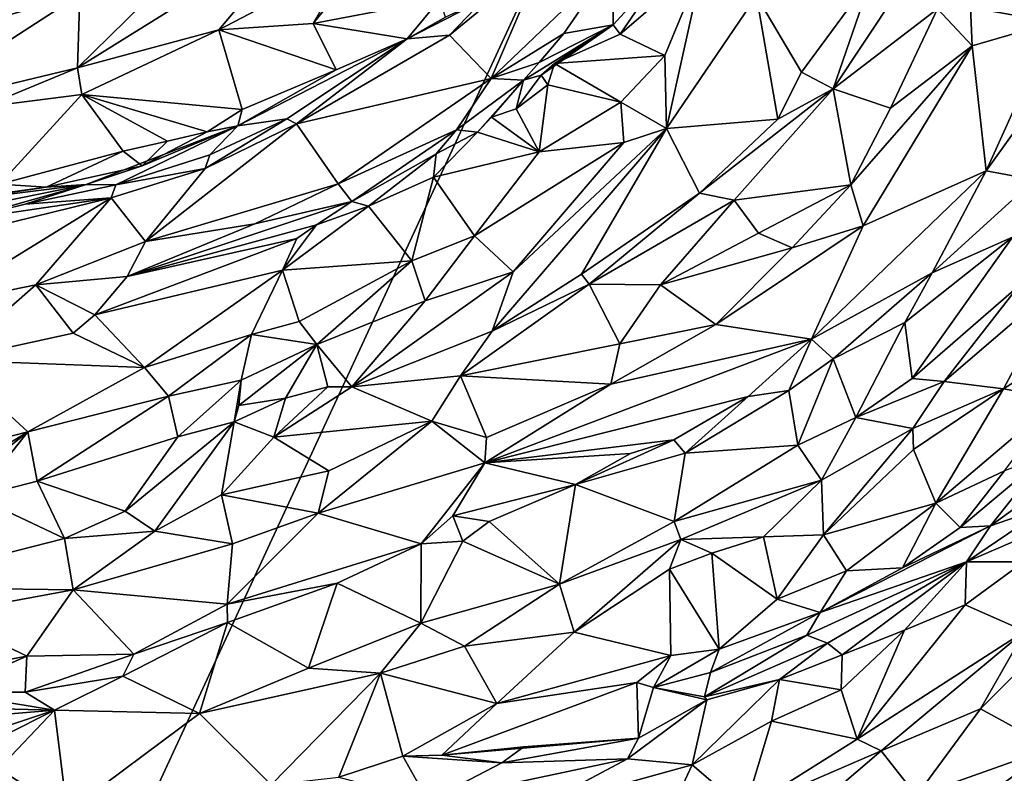
# Model space of a CAD drawing. Units: metres. Extents: x 24 to 36.9, y -2.7 to 4.2.
# Drawn here: x 32 to 33, y 2 to 2.8 of the extents above; entities that cross this region are included whole.
import ezdxf

# ---------------------------------------------------------------- set-up
doc = ezdxf.new("R2010")
doc.units = ezdxf.units.M

msp = doc.modelspace()

# ---------------------------------------------------------------- linework, layer by layer
at = {"layer": '1'}
for points in [[(32.00061, 3.92704, -1.67796), (32.7442, 3.28303, -1.65906), (29.78848, 2.3718, -1.63691)], [(31.78132, 1.20456, -1.59827), (29.78848, 2.3718, -1.63691), (32.7442, 3.28303, -1.65906)], [(31.78132, 1.20456, -1.59827), (32.7442, 3.28303, -1.65906), (35.55474, 2.53147, -1.628)], [(35.55474, 2.53147, -1.628), (32.7442, 3.28303, -1.65906), (34.78861, 2.98045, -1.64522)], [(32.97195, 2.7877, 0.56157), (33.05606, 2.77268, 0.59368), (33.05027, 2.91675, 0.47393)], [(32.16801, 2.8232, 0.28309), (32.06955, 2.72676, 0.29025), (32.30211, 2.8714, 0.29385)], [(32.30211, 2.8714, 0.29385), (32.06955, 2.72676, 0.29025), (32.2123, 2.7649, 0.31154)], [(32.30211, 2.8714, 0.29385), (32.2123, 2.7649, 0.31154), (32.34361, 2.83353, 0.31911)], [(32.34361, 2.83353, 0.31911), (32.30784, 2.77133, 0.3099), (32.36627, 2.84428, 0.31905)], [(32.30784, 2.77133, 0.3099), (32.43592, 2.79583, 0.28826), (32.36627, 2.84428, 0.31905)], [(32.4804, 2.7958, 0.34146), (32.44558, 2.75972, 0.41793), (32.53961, 2.83683, 0.40815)], [(32.53961, 2.83683, 0.40815), (32.44558, 2.75972, 0.41793), (32.48769, 2.71568, 0.46846)], [(32.53961, 2.83683, 0.40815), (32.48769, 2.71568, 0.46846), (32.61047, 2.83333, 0.447)], [(32.34361, 2.83353, 0.31911), (32.2123, 2.7649, 0.31154), (32.30784, 2.77133, 0.3099)], [(32.61047, 2.83333, 0.447), (32.48769, 2.71568, 0.46846), (32.56095, 2.76134, 0.47796)], [(32.61047, 2.83333, 0.447), (32.56095, 2.76134, 0.47796), (32.61098, 2.76993, 0.55511)], [(32.61047, 2.83333, 0.447), (32.61098, 2.76993, 0.55511), (32.66442, 2.82849, 0.5288)], [(32.66442, 2.82849, 0.5288), (32.61098, 2.76993, 0.55511), (32.61814, 2.76052, 0.56685)], [(32.61814, 2.76052, 0.56685), (32.66321, 2.73915, 0.5581), (32.70182, 2.83277, 0.52134)], [(32.66442, 2.82849, 0.5288), (32.61814, 2.76052, 0.56685), (32.70182, 2.83277, 0.52134)], [(32.70182, 2.83277, 0.52134), (32.66321, 2.73915, 0.5581), (32.66485, 2.6654, 0.59758)], [(32.70182, 2.83277, 0.52134), (32.66485, 2.6654, 0.59758), (32.7559, 2.79934, 0.52806)], [(32.07203, 2.80074, 0.27081), (32.06955, 2.72676, 0.29025), (32.16801, 2.8232, 0.28309)], [(32.7559, 2.79934, 0.52806), (32.80141, 2.72234, 0.62901), (32.8724, 2.81897, 0.59054)], [(32.80141, 2.72234, 0.62901), (32.83315, 2.7055, 0.64115), (32.8724, 2.81897, 0.59054)], [(32.8724, 2.81897, 0.59054), (32.83315, 2.7055, 0.64115), (32.89733, 2.80206, 0.595)], [(31.79281, 2.7213, 0.23109), (31.8913, 2.68377, 0.25334), (32.07203, 2.80074, 0.27081)], [(31.94314, 2.79549, 0.25506), (31.79281, 2.7213, 0.23109), (32.07203, 2.80074, 0.27081)], [(32.07203, 2.80074, 0.27081), (31.8913, 2.68377, 0.25334), (32.06955, 2.72676, 0.29025)], [(32.7559, 2.79934, 0.52806), (32.66485, 2.6654, 0.59758), (32.77749, 2.67476, 0.65077)], [(32.77749, 2.67476, 0.65077), (32.80141, 2.72234, 0.62901), (32.7559, 2.79934, 0.52806)], [(32.89733, 2.80206, 0.595), (32.83315, 2.7055, 0.64115), (32.9387, 2.78606, 0.57421)], [(32.30784, 2.77133, 0.3099), (32.4028, 2.75592, 0.2929), (32.43592, 2.79583, 0.28826)], [(32.43592, 2.79583, 0.28826), (32.4028, 2.75592, 0.2929), (32.44167, 2.77776, 0.29544)], [(32.44167, 2.77776, 0.29544), (32.4028, 2.75592, 0.2929), (32.4804, 2.7958, 0.34146)], [(32.4028, 2.75592, 0.2929), (32.44558, 2.75972, 0.41793), (32.4804, 2.7958, 0.34146)], [(32.83315, 2.7055, 0.64115), (32.89122, 2.6857, 0.61314), (32.9387, 2.78606, 0.57421)], [(32.9387, 2.78606, 0.57421), (32.89122, 2.6857, 0.61314), (32.9737, 2.74893, 0.58082)], [(32.97195, 2.7877, 0.56157), (32.9387, 2.78606, 0.57421), (32.9737, 2.74893, 0.58082)], [(32.97195, 2.7877, 0.56157), (32.9737, 2.74893, 0.58082), (33.05606, 2.77268, 0.59368)], [(32.30784, 2.77133, 0.3099), (32.2123, 2.7649, 0.31154), (32.33086, 2.72468, 0.29058)], [(32.30784, 2.77133, 0.3099), (32.33086, 2.72468, 0.29058), (32.4028, 2.75592, 0.2929)], [(32.52038, 2.71406, 0.50117), (32.5382, 2.71924, 0.56156), (32.61098, 2.76993, 0.55511)], [(32.53611, 2.73201, 0.48985), (32.52038, 2.71406, 0.50117), (32.61098, 2.76993, 0.55511)], [(32.56095, 2.76134, 0.47796), (32.53611, 2.73201, 0.48985), (32.61098, 2.76993, 0.55511)], [(32.55176, 2.731, 0.58445), (32.61098, 2.76993, 0.55511), (32.5382, 2.71924, 0.56156)], [(32.61098, 2.76993, 0.55511), (32.55176, 2.731, 0.58445), (32.61814, 2.76052, 0.56685)], [(33.05606, 2.77268, 0.59368), (32.9737, 2.74893, 0.58082), (32.988, 2.6226, 0.67183)], [(33.05606, 2.77268, 0.59368), (32.988, 2.6226, 0.67183), (33.0856, 2.75855, 0.60352)], [(32.07394, 2.69963, 0.28536), (32.2123, 2.7649, 0.31154), (32.06955, 2.72676, 0.29025)], [(32.07394, 2.69963, 0.28536), (32.23591, 2.68454, 0.27806), (32.2123, 2.7649, 0.31154)], [(32.2123, 2.7649, 0.31154), (32.23591, 2.68454, 0.27806), (32.33086, 2.72468, 0.29058)], [(32.44558, 2.75972, 0.41793), (32.2909, 2.67013, 0.4022), (32.48769, 2.71568, 0.46846)], [(32.4028, 2.75592, 0.2929), (32.2909, 2.67013, 0.4022), (32.44558, 2.75972, 0.41793)], [(32.48769, 2.71568, 0.46846), (32.53611, 2.73201, 0.48985), (32.56095, 2.76134, 0.47796)], [(32.61814, 2.76052, 0.56685), (32.55176, 2.731, 0.58445), (32.66321, 2.73915, 0.5581)], [(32.988, 2.6226, 0.67183), (33.03667, 2.61351, 0.66485), (33.0856, 2.75855, 0.60352)], [(32.23152, 2.66806, 0.29614), (32.4028, 2.75592, 0.2929), (32.33086, 2.72468, 0.29058)], [(32.23152, 2.66806, 0.29614), (32.28127, 2.67505, 0.39057), (32.4028, 2.75592, 0.2929)], [(32.28127, 2.67505, 0.39057), (32.2909, 2.67013, 0.4022), (32.4028, 2.75592, 0.2929)], [(32.89122, 2.6857, 0.61314), (32.85111, 2.60848, 0.63531), (32.9737, 2.74893, 0.58082)], [(32.85111, 2.60848, 0.63531), (32.86365, 2.56709, 0.65496), (32.9737, 2.74893, 0.58082)], [(32.86365, 2.56709, 0.65496), (32.988, 2.6226, 0.67183), (32.9737, 2.74893, 0.58082)], [(32.55176, 2.731, 0.58445), (32.61885, 2.69185, 0.57714), (32.66321, 2.73915, 0.5581)], [(32.66321, 2.73915, 0.5581), (32.61885, 2.69185, 0.57714), (32.66485, 2.6654, 0.59758)], [(31.8913, 2.68377, 0.25334), (31.97326, 2.68698, 0.27418), (32.06955, 2.72676, 0.29025)], [(32.06955, 2.72676, 0.29025), (31.97326, 2.68698, 0.27418), (32.07394, 2.69963, 0.28536)], [(32.48769, 2.71568, 0.46846), (32.52038, 2.71406, 0.50117), (32.53611, 2.73201, 0.48985)], [(32.55176, 2.731, 0.58445), (32.5382, 2.71924, 0.56156), (32.54496, 2.70942, 0.58706)], [(32.55176, 2.731, 0.58445), (32.54496, 2.70942, 0.58706), (32.61885, 2.69185, 0.57714)], [(32.23591, 2.68454, 0.27806), (32.23152, 2.66806, 0.29614), (32.33086, 2.72468, 0.29058)], [(32.52038, 2.71406, 0.50117), (32.51284, 2.68515, 0.59009), (32.5382, 2.71924, 0.56156)], [(32.51284, 2.68515, 0.59009), (32.54496, 2.70942, 0.58706), (32.5382, 2.71924, 0.56156)], [(32.80141, 2.72234, 0.62901), (32.77749, 2.67476, 0.65077), (32.83315, 2.7055, 0.64115)], [(32.2909, 2.67013, 0.4022), (32.33291, 2.60929, 0.46374), (32.48769, 2.71568, 0.46846)], [(32.48769, 2.71568, 0.46846), (32.33291, 2.60929, 0.46374), (32.45248, 2.66389, 0.50071)], [(32.48769, 2.71568, 0.46846), (32.45248, 2.66389, 0.50071), (32.52038, 2.71406, 0.50117)], [(32.45248, 2.66389, 0.50071), (32.47377, 2.6617, 0.58905), (32.52038, 2.71406, 0.50117)], [(32.47377, 2.6617, 0.58905), (32.48793, 2.67679, 0.58357), (32.52038, 2.71406, 0.50117)], [(32.52038, 2.71406, 0.50117), (32.48793, 2.67679, 0.58357), (32.51284, 2.68515, 0.59009)], [(32.54496, 2.70942, 0.58706), (32.51284, 2.68515, 0.59009), (32.53602, 2.64164, 0.58798)], [(32.54496, 2.70942, 0.58706), (32.53602, 2.64164, 0.58798), (32.61885, 2.69185, 0.57714)], [(31.97326, 2.68698, 0.27418), (31.99082, 2.60912, 0.22795), (32.07394, 2.69963, 0.28536)], [(32.07394, 2.69963, 0.28536), (31.99082, 2.60912, 0.22795), (32.11564, 2.64242, 0.25542)], [(32.07394, 2.69963, 0.28536), (32.11564, 2.64242, 0.25542), (32.16051, 2.65268, 0.26379)], [(32.07394, 2.69963, 0.28536), (32.16051, 2.65268, 0.26379), (32.20056, 2.66185, 0.2734)], [(32.07394, 2.69963, 0.28536), (32.20056, 2.66185, 0.2734), (32.23591, 2.68454, 0.27806)], [(32.69803, 2.60015, 0.66733), (32.73334, 2.59286, 0.66999), (32.83315, 2.7055, 0.64115)], [(32.69803, 2.60015, 0.66733), (32.83315, 2.7055, 0.64115), (32.77749, 2.67476, 0.65077)], [(32.83315, 2.7055, 0.64115), (32.73334, 2.59286, 0.66999), (32.85111, 2.60848, 0.63531)], [(32.83315, 2.7055, 0.64115), (32.85111, 2.60848, 0.63531), (32.89122, 2.6857, 0.61314)], [(32.53602, 2.64164, 0.58798), (32.62165, 2.65132, 0.59389), (32.61885, 2.69185, 0.57714)], [(32.61885, 2.69185, 0.57714), (32.62165, 2.65132, 0.59389), (32.66485, 2.6654, 0.59758)], [(32.20056, 2.66185, 0.2734), (32.23152, 2.66806, 0.29614), (32.23591, 2.68454, 0.27806)], [(32.48793, 2.67679, 0.58357), (32.47377, 2.6617, 0.58905), (32.53602, 2.64164, 0.58798)], [(32.51284, 2.68515, 0.59009), (32.48793, 2.67679, 0.58357), (32.53602, 2.64164, 0.58798)], [(32.13482, 2.62775, 0.27147), (32.07851, 2.60859, 0.29752), (32.23152, 2.66806, 0.29614)], [(32.07851, 2.60859, 0.29752), (32.10846, 2.60832, 0.34119), (32.23152, 2.66806, 0.29614)], [(32.23152, 2.66806, 0.29614), (32.10846, 2.60832, 0.34119), (32.20332, 2.63864, 0.37147)], [(32.20056, 2.66185, 0.2734), (32.13482, 2.62775, 0.27147), (32.23152, 2.66806, 0.29614)], [(32.19871, 2.62488, 0.38501), (32.13841, 2.55115, 0.38885), (32.2909, 2.67013, 0.4022)], [(32.13841, 2.55115, 0.38885), (32.33291, 2.60929, 0.46374), (32.2909, 2.67013, 0.4022)], [(32.20332, 2.63864, 0.37147), (32.19871, 2.62488, 0.38501), (32.28127, 2.67505, 0.39057)], [(32.28127, 2.67505, 0.39057), (32.19871, 2.62488, 0.38501), (32.2909, 2.67013, 0.4022)], [(32.23152, 2.66806, 0.29614), (32.20332, 2.63864, 0.37147), (32.28127, 2.67505, 0.39057)], [(32.66485, 2.6654, 0.59758), (32.69803, 2.60015, 0.66733), (32.77749, 2.67476, 0.65077)], [(32.16051, 2.65268, 0.26379), (32.13482, 2.62775, 0.27147), (32.20056, 2.66185, 0.2734)], [(32.33291, 2.60929, 0.46374), (32.3467, 2.59144, 0.54925), (32.45248, 2.66389, 0.50071)], [(32.3467, 2.59144, 0.54925), (32.43195, 2.63966, 0.57259), (32.45248, 2.66389, 0.50071)], [(32.43195, 2.63966, 0.57259), (32.42946, 2.6163, 0.5852), (32.47377, 2.6617, 0.58905)], [(32.47377, 2.6617, 0.58905), (32.42946, 2.6163, 0.5852), (32.53602, 2.64164, 0.58798)], [(32.45248, 2.66389, 0.50071), (32.43195, 2.63966, 0.57259), (32.47377, 2.6617, 0.58905)], [(32.66485, 2.6654, 0.59758), (32.50975, 2.52036, 0.62759), (32.48877, 2.46051, 0.66557)], [(32.66485, 2.6654, 0.59758), (32.48877, 2.46051, 0.66557), (32.57909, 2.51823, 0.67101)], [(32.62165, 2.65132, 0.59389), (32.50975, 2.52036, 0.62759), (32.66485, 2.6654, 0.59758)], [(32.66485, 2.6654, 0.59758), (32.57909, 2.51823, 0.67101), (32.69803, 2.60015, 0.66733)], [(32.11564, 2.64242, 0.25542), (32.13482, 2.62775, 0.27147), (32.16051, 2.65268, 0.26379)], [(32.47083, 2.55695, 0.5959), (32.50975, 2.52036, 0.62759), (32.62165, 2.65132, 0.59389)], [(32.53602, 2.64164, 0.58798), (32.47083, 2.55695, 0.5959), (32.62165, 2.65132, 0.59389)], [(31.99082, 2.60912, 0.22795), (32.03799, 2.60608, 0.25199), (32.11564, 2.64242, 0.25542)], [(32.11564, 2.64242, 0.25542), (32.03799, 2.60608, 0.25199), (32.13482, 2.62775, 0.27147)], [(32.10846, 2.60832, 0.34119), (32.19871, 2.62488, 0.38501), (32.20332, 2.63864, 0.37147)], [(32.3467, 2.59144, 0.54925), (32.36373, 2.5867, 0.57201), (32.43195, 2.63966, 0.57259)], [(32.36373, 2.5867, 0.57201), (32.42946, 2.6163, 0.5852), (32.43195, 2.63966, 0.57259)], [(32.53602, 2.64164, 0.58798), (32.42946, 2.6163, 0.5852), (32.47083, 2.55695, 0.5959)], [(32.03799, 2.60608, 0.25199), (32.07851, 2.60859, 0.29752), (32.13482, 2.62775, 0.27147)], [(32.10374, 2.59537, 0.35624), (32.13841, 2.55115, 0.38885), (32.19871, 2.62488, 0.38501)], [(32.10846, 2.60832, 0.34119), (32.10374, 2.59537, 0.35624), (32.19871, 2.62488, 0.38501)], [(32.86365, 2.56709, 0.65496), (32.81141, 2.45239, 0.7238), (32.988, 2.6226, 0.67183)], [(32.988, 2.6226, 0.67183), (32.81141, 2.45239, 0.7238), (32.93318, 2.5194, 0.71576)], [(32.988, 2.6226, 0.67183), (32.93318, 2.5194, 0.71576), (33.03667, 2.61351, 0.66485)], [(31.83057, 2.55836, 0.31516), (31.95066, 2.57267, 0.3253), (32.07851, 2.60859, 0.29752)], [(31.83057, 2.55836, 0.31516), (32.07851, 2.60859, 0.29752), (31.83675, 2.57856, 0.24828)], [(31.83675, 2.57856, 0.24828), (32.07851, 2.60859, 0.29752), (32.03799, 2.60608, 0.25199)], [(31.99082, 2.60912, 0.22795), (31.90161, 2.58556, 0.22893), (32.03799, 2.60608, 0.25199)], [(32.07851, 2.60859, 0.29752), (31.95066, 2.57267, 0.3253), (32.01668, 2.58888, 0.32606)], [(32.07851, 2.60859, 0.29752), (32.01668, 2.58888, 0.32606), (32.10846, 2.60832, 0.34119)], [(32.01668, 2.58888, 0.32606), (32.10374, 2.59537, 0.35624), (32.10846, 2.60832, 0.34119)], [(32.13841, 2.55115, 0.38885), (32.24887, 2.56914, 0.44595), (32.33291, 2.60929, 0.46374)], [(32.24887, 2.56914, 0.44595), (32.3467, 2.59144, 0.54925), (32.33291, 2.60929, 0.46374)], [(32.42946, 2.6163, 0.5852), (32.36373, 2.5867, 0.57201), (32.40764, 2.53175, 0.58072)], [(32.42946, 2.6163, 0.5852), (32.40764, 2.53175, 0.58072), (32.47083, 2.55695, 0.5959)], [(32.73334, 2.59286, 0.66999), (32.75776, 2.55958, 0.65555), (32.85111, 2.60848, 0.63531)], [(32.75776, 2.55958, 0.65555), (32.79186, 2.54463, 0.65477), (32.85111, 2.60848, 0.63531)], [(32.85111, 2.60848, 0.63531), (32.79186, 2.54463, 0.65477), (32.86365, 2.56709, 0.65496)], [(32.93318, 2.5194, 0.71576), (33.01439, 2.5556, 0.68056), (33.03667, 2.61351, 0.66485)], [(31.90161, 2.58556, 0.22893), (31.83675, 2.57856, 0.24828), (32.03799, 2.60608, 0.25199)], [(32.57909, 2.51823, 0.67101), (32.58656, 2.50813, 0.6755), (32.69803, 2.60015, 0.66733)], [(32.58656, 2.50813, 0.6755), (32.73334, 2.59286, 0.66999), (32.69803, 2.60015, 0.66733)], [(31.96499, 2.56127, 0.3327), (31.92714, 2.48669, 0.34481), (32.10374, 2.59537, 0.35624)], [(32.10374, 2.59537, 0.35624), (31.92714, 2.48669, 0.34481), (32.02763, 2.50733, 0.38114)], [(32.01668, 2.58888, 0.32606), (31.95066, 2.57267, 0.3253), (32.10374, 2.59537, 0.35624)], [(31.95066, 2.57267, 0.3253), (31.96499, 2.56127, 0.3327), (32.10374, 2.59537, 0.35624)], [(32.10374, 2.59537, 0.35624), (32.02763, 2.50733, 0.38114), (32.13841, 2.55115, 0.38885)], [(32.24887, 2.56914, 0.44595), (32.11975, 2.51584, 0.42946), (32.3467, 2.59144, 0.54925)], [(32.3467, 2.59144, 0.54925), (32.11975, 2.51584, 0.42946), (32.31112, 2.56785, 0.55137)], [(32.3467, 2.59144, 0.54925), (32.31112, 2.56785, 0.55137), (32.36373, 2.5867, 0.57201)], [(32.58656, 2.50813, 0.6755), (32.65878, 2.50729, 0.66658), (32.73334, 2.59286, 0.66999)], [(32.73334, 2.59286, 0.66999), (32.65878, 2.50729, 0.66658), (32.75776, 2.55958, 0.65555)], [(32.31112, 2.56785, 0.55137), (32.27687, 2.52223, 0.54434), (32.36373, 2.5867, 0.57201)], [(32.27687, 2.52223, 0.54434), (32.40764, 2.53175, 0.58072), (32.36373, 2.5867, 0.57201)], [(32.13841, 2.55115, 0.38885), (32.11975, 2.51584, 0.42946), (32.24887, 2.56914, 0.44595)], [(32.11975, 2.51584, 0.42946), (32.29123, 2.55405, 0.54917), (32.31112, 2.56785, 0.55137)], [(32.31112, 2.56785, 0.55137), (32.29123, 2.55405, 0.54917), (32.27687, 2.52223, 0.54434)], [(32.75776, 2.55958, 0.65555), (32.65878, 2.50729, 0.66658), (32.79186, 2.54463, 0.65477)], [(32.79186, 2.54463, 0.65477), (32.71475, 2.46717, 0.67241), (32.86365, 2.56709, 0.65496)], [(32.71475, 2.46717, 0.67241), (32.81141, 2.45239, 0.7238), (32.86365, 2.56709, 0.65496)], [(32.13841, 2.55115, 0.38885), (32.02763, 2.50733, 0.38114), (32.11975, 2.51584, 0.42946)], [(32.08717, 2.47711, 0.46301), (32.27687, 2.52223, 0.54434), (32.29123, 2.55405, 0.54917)], [(32.11975, 2.51584, 0.42946), (32.08717, 2.47711, 0.46301), (32.29123, 2.55405, 0.54917)], [(32.40764, 2.53175, 0.58072), (32.4209, 2.49111, 0.60659), (32.47083, 2.55695, 0.5959)], [(32.47083, 2.55695, 0.5959), (32.4209, 2.49111, 0.60659), (32.50975, 2.52036, 0.62759)], [(33.01439, 2.5556, 0.68056), (32.90555, 2.46918, 0.72703), (32.91311, 2.41286, 0.70486)], [(32.93318, 2.5194, 0.71576), (32.90555, 2.46918, 0.72703), (33.01439, 2.5556, 0.68056)], [(33.01439, 2.5556, 0.68056), (32.91311, 2.41286, 0.70486), (33.0209, 2.5065, 0.66744)], [(32.79186, 2.54463, 0.65477), (32.65878, 2.50729, 0.66658), (32.71475, 2.46717, 0.67241)], [(33.97896, -1.27189, -1.52517), (31.78132, 1.20456, -1.59827), (35.55474, 2.53147, -1.628)], [(32.27687, 2.52223, 0.54434), (32.29351, 2.4703, 0.55315), (32.40764, 2.53175, 0.58072)], [(32.29351, 2.4703, 0.55315), (32.31163, 2.44717, 0.57421), (32.40764, 2.53175, 0.58072)], [(32.40764, 2.53175, 0.58072), (32.31163, 2.44717, 0.57421), (32.4209, 2.49111, 0.60659)], [(32.08717, 2.47711, 0.46301), (32.1375, 2.42402, 0.48893), (32.27687, 2.52223, 0.54434)], [(32.27687, 2.52223, 0.54434), (32.1375, 2.42402, 0.48893), (32.24558, 2.45706, 0.53439)], [(32.27687, 2.52223, 0.54434), (32.24558, 2.45706, 0.53439), (32.29351, 2.4703, 0.55315)], [(32.4209, 2.49111, 0.60659), (32.34676, 2.40424, 0.6416), (32.50975, 2.52036, 0.62759)], [(32.50975, 2.52036, 0.62759), (32.34676, 2.40424, 0.6416), (32.48877, 2.46051, 0.66557)], [(32.48877, 2.46051, 0.66557), (32.58656, 2.50813, 0.6755), (32.57909, 2.51823, 0.67101)], [(32.81141, 2.45239, 0.7238), (32.83336, 2.43257, 0.74382), (32.93318, 2.5194, 0.71576)], [(32.83336, 2.43257, 0.74382), (32.90555, 2.46918, 0.72703), (32.93318, 2.5194, 0.71576)], [(32.02763, 2.50733, 0.38114), (32.08717, 2.47711, 0.46301), (32.11975, 2.51584, 0.42946)], [(32.48877, 2.46051, 0.66557), (32.45662, 2.41553, 0.64851), (32.58656, 2.50813, 0.6755)], [(32.58656, 2.50813, 0.6755), (32.45662, 2.41553, 0.64851), (32.61758, 2.44783, 0.66185)], [(32.58656, 2.50813, 0.6755), (32.61758, 2.44783, 0.66185), (32.65878, 2.50729, 0.66658)], [(33.0209, 2.5065, 0.66744), (32.94542, 2.40981, 0.69791), (33.06366, 2.51125, 0.65414)], [(32.94542, 2.40981, 0.69791), (33.00529, 2.40226, 0.70065), (33.06366, 2.51125, 0.65414)], [(33.06366, 2.51125, 0.65414), (33.00529, 2.40226, 0.70065), (33.16522, 2.50364, 0.67296)], [(31.92714, 2.48669, 0.34481), (31.9405, 2.43119, 0.40861), (32.02763, 2.50733, 0.38114)], [(32.02763, 2.50733, 0.38114), (31.9405, 2.43119, 0.40861), (32.06512, 2.45846, 0.45723)], [(32.02763, 2.50733, 0.38114), (32.06512, 2.45846, 0.45723), (32.08717, 2.47711, 0.46301)], [(32.65878, 2.50729, 0.66658), (32.61758, 2.44783, 0.66185), (32.71475, 2.46717, 0.67241)], [(33.0209, 2.5065, 0.66744), (32.91311, 2.41286, 0.70486), (32.94542, 2.40981, 0.69791)], [(33.00529, 2.40226, 0.70065), (33.06118, 2.39214, 0.72943), (33.16522, 2.50364, 0.67296)], [(32.31163, 2.44717, 0.57421), (32.34676, 2.40424, 0.6416), (32.4209, 2.49111, 0.60659)], [(32.08717, 2.47711, 0.46301), (32.06512, 2.45846, 0.45723), (32.1375, 2.42402, 0.48893)], [(32.24558, 2.45706, 0.53439), (32.31163, 2.44717, 0.57421), (32.29351, 2.4703, 0.55315)], [(32.90555, 2.46918, 0.72703), (32.83336, 2.43257, 0.74382), (32.8563, 2.37352, 0.71443)], [(32.90555, 2.46918, 0.72703), (32.8563, 2.37352, 0.71443), (32.91311, 2.41286, 0.70486)], [(31.9405, 2.43119, 0.40861), (32.1375, 2.42402, 0.48893), (32.06512, 2.45846, 0.45723)], [(32.34676, 2.40424, 0.6416), (32.45662, 2.41553, 0.64851), (32.48877, 2.46051, 0.66557)], [(32.61758, 2.44783, 0.66185), (32.60846, 2.40709, 0.66798), (32.71475, 2.46717, 0.67241)], [(32.71475, 2.46717, 0.67241), (32.60846, 2.40709, 0.66798), (32.81141, 2.45239, 0.7238)], [(32.1375, 2.42402, 0.48893), (32.16145, 2.39489, 0.51629), (32.24558, 2.45706, 0.53439)], [(32.16145, 2.39489, 0.51629), (32.23504, 2.41106, 0.55697), (32.24558, 2.45706, 0.53439)], [(32.24558, 2.45706, 0.53439), (32.23504, 2.41106, 0.55697), (32.31163, 2.44717, 0.57421)], [(32.45662, 2.41553, 0.64851), (32.60846, 2.40709, 0.66798), (32.61758, 2.44783, 0.66185)], [(32.60846, 2.40709, 0.66798), (32.4813, 2.32752, 0.66215), (32.81141, 2.45239, 0.7238)], [(32.4813, 2.32752, 0.66215), (32.74743, 2.39442, 0.74059), (32.81141, 2.45239, 0.7238)], [(32.81141, 2.45239, 0.7238), (32.74743, 2.39442, 0.74059), (32.78852, 2.4006, 0.74478)], [(32.81141, 2.45239, 0.7238), (32.78852, 2.4006, 0.74478), (32.83336, 2.43257, 0.74382)], [(32.23504, 2.41106, 0.55697), (32.23274, 2.3856, 0.59202), (32.31163, 2.44717, 0.57421)], [(32.23274, 2.3856, 0.59202), (32.27993, 2.3928, 0.61624), (32.31163, 2.44717, 0.57421)], [(32.31163, 2.44717, 0.57421), (32.27993, 2.3928, 0.61624), (32.32263, 2.40439, 0.63168)], [(32.31163, 2.44717, 0.57421), (32.32263, 2.40439, 0.63168), (32.34676, 2.40424, 0.6416)], [(31.9405, 2.43119, 0.40861), (31.83389, 2.3114, 0.37946), (32.01935, 2.35884, 0.45281)], [(31.9405, 2.43119, 0.40861), (32.01935, 2.35884, 0.45281), (32.1375, 2.42402, 0.48893)], [(32.78852, 2.4006, 0.74478), (32.7977, 2.34557, 0.71795), (32.83336, 2.43257, 0.74382)], [(32.83336, 2.43257, 0.74382), (32.7977, 2.34557, 0.71795), (32.8563, 2.37352, 0.71443)], [(32.1375, 2.42402, 0.48893), (32.01935, 2.35884, 0.45281), (32.16145, 2.39489, 0.51629)], [(32.16145, 2.39489, 0.51629), (32.17097, 2.35384, 0.57485), (32.23504, 2.41106, 0.55697)], [(32.17097, 2.35384, 0.57485), (32.22789, 2.3691, 0.59916), (32.23504, 2.41106, 0.55697)], [(32.23504, 2.41106, 0.55697), (32.22789, 2.3691, 0.59916), (32.23274, 2.3856, 0.59202)], [(32.34676, 2.40424, 0.6416), (32.42766, 2.3697, 0.63417), (32.45662, 2.41553, 0.64851)], [(32.45662, 2.41553, 0.64851), (32.42766, 2.3697, 0.63417), (32.48305, 2.35319, 0.65125)], [(32.45662, 2.41553, 0.64851), (32.48305, 2.35319, 0.65125), (32.60846, 2.40709, 0.66798)], [(32.91311, 2.41286, 0.70486), (32.8563, 2.37352, 0.71443), (32.94542, 2.40981, 0.69791)], [(32.94542, 2.40981, 0.69791), (32.8563, 2.37352, 0.71443), (32.91388, 2.3622, 0.71128)], [(32.94542, 2.40981, 0.69791), (32.91388, 2.3622, 0.71128), (33.00529, 2.40226, 0.70065)], [(32.27993, 2.3928, 0.61624), (32.26812, 2.35361, 0.60704), (32.32263, 2.40439, 0.63168)], [(32.32263, 2.40439, 0.63168), (32.26812, 2.35361, 0.60704), (32.34676, 2.40424, 0.6416)], [(32.34676, 2.40424, 0.6416), (32.26812, 2.35361, 0.60704), (32.42766, 2.3697, 0.63417)], [(32.48305, 2.35319, 0.65125), (32.4813, 2.32752, 0.66215), (32.60846, 2.40709, 0.66798)], [(32.74743, 2.39442, 0.74059), (32.68374, 2.33727, 0.73983), (32.78852, 2.4006, 0.74478)], [(32.78852, 2.4006, 0.74478), (32.68374, 2.33727, 0.73983), (32.7977, 2.34557, 0.71795)], [(32.91388, 2.3622, 0.71128), (32.91454, 2.34093, 0.71828), (33.00529, 2.40226, 0.70065)], [(32.91454, 2.34093, 0.71828), (32.93709, 2.28686, 0.76073), (33.00529, 2.40226, 0.70065)], [(33.00529, 2.40226, 0.70065), (32.93709, 2.28686, 0.76073), (33.06118, 2.39214, 0.72943)], [(32.01935, 2.35884, 0.45281), (32.02882, 2.30895, 0.50862), (32.16145, 2.39489, 0.51629)], [(32.02882, 2.30895, 0.50862), (32.17097, 2.35384, 0.57485), (32.16145, 2.39489, 0.51629)], [(32.23274, 2.3856, 0.59202), (32.22789, 2.3691, 0.59916), (32.27993, 2.3928, 0.61624)], [(32.22789, 2.3691, 0.59916), (32.26812, 2.35361, 0.60704), (32.27993, 2.3928, 0.61624)], [(32.4813, 2.32752, 0.66215), (32.67238, 2.35064, 0.73851), (32.74743, 2.39442, 0.74059)], [(32.74743, 2.39442, 0.74059), (32.67238, 2.35064, 0.73851), (32.68374, 2.33727, 0.73983)], [(32.93709, 2.28686, 0.76073), (33.00645, 2.31934, 0.7549), (33.06118, 2.39214, 0.72943)], [(32.17097, 2.35384, 0.57485), (32.11765, 2.27859, 0.53444), (32.22789, 2.3691, 0.59916)], [(32.22789, 2.3691, 0.59916), (32.11765, 2.27859, 0.53444), (32.1477, 2.2586, 0.54405)], [(32.22789, 2.3691, 0.59916), (32.1477, 2.2586, 0.54405), (32.21531, 2.2951, 0.57492)], [(32.22789, 2.3691, 0.59916), (32.21531, 2.2951, 0.57492), (32.26812, 2.35361, 0.60704)], [(32.42766, 2.3697, 0.63417), (32.26812, 2.35361, 0.60704), (32.32366, 2.31935, 0.61148)], [(32.32366, 2.31935, 0.61148), (32.31296, 2.27681, 0.61383), (32.42766, 2.3697, 0.63417)], [(32.31296, 2.27681, 0.61383), (32.4813, 2.32752, 0.66215), (32.42766, 2.3697, 0.63417)], [(32.42766, 2.3697, 0.63417), (32.4813, 2.32752, 0.66215), (32.48305, 2.35319, 0.65125)], [(32.7977, 2.34557, 0.71795), (32.82139, 2.31001, 0.71456), (32.8563, 2.37352, 0.71443)], [(32.8563, 2.37352, 0.71443), (32.82139, 2.31001, 0.71456), (32.91388, 2.3622, 0.71128)], [(31.83389, 2.3114, 0.37946), (31.8789, 2.27268, 0.43002), (32.01935, 2.35884, 0.45281)], [(31.8789, 2.27268, 0.43002), (31.93491, 2.29116, 0.45878), (32.01935, 2.35884, 0.45281)], [(31.93491, 2.29116, 0.45878), (31.96731, 2.29306, 0.47607), (32.01935, 2.35884, 0.45281)], [(32.01935, 2.35884, 0.45281), (31.96731, 2.29306, 0.47607), (32.02882, 2.30895, 0.50862)], [(32.82139, 2.31001, 0.71456), (32.82358, 2.25479, 0.7326), (32.91388, 2.3622, 0.71128)], [(32.91388, 2.3622, 0.71128), (32.82358, 2.25479, 0.7326), (32.91454, 2.34093, 0.71828)], [(32.02882, 2.30895, 0.50862), (32.11765, 2.27859, 0.53444), (32.17097, 2.35384, 0.57485)], [(32.26812, 2.35361, 0.60704), (32.21531, 2.2951, 0.57492), (32.32366, 2.31935, 0.61148)], [(32.4813, 2.32752, 0.66215), (32.62838, 2.33708, 0.73151), (32.67238, 2.35064, 0.73851)], [(32.62838, 2.33708, 0.73151), (32.57276, 2.30583, 0.7274), (32.67238, 2.35064, 0.73851)], [(32.67238, 2.35064, 0.73851), (32.57276, 2.30583, 0.7274), (32.68374, 2.33727, 0.73983)], [(32.68374, 2.33727, 0.73983), (32.67245, 2.26834, 0.70386), (32.7977, 2.34557, 0.71795)], [(32.7977, 2.34557, 0.71795), (32.67245, 2.26834, 0.70386), (32.82139, 2.31001, 0.71456)], [(32.91454, 2.34093, 0.71828), (32.82358, 2.25479, 0.7326), (32.93709, 2.28686, 0.76073)], [(32.4813, 2.32752, 0.66215), (32.57276, 2.30583, 0.7274), (32.62838, 2.33708, 0.73151)], [(32.57276, 2.30583, 0.7274), (32.67245, 2.26834, 0.70386), (32.68374, 2.33727, 0.73983)], [(33.00645, 2.31934, 0.7549), (32.96148, 2.26239, 0.75396), (33.04906, 2.33576, 0.7441)], [(32.96148, 2.26239, 0.75396), (32.99241, 2.26391, 0.73115), (33.04906, 2.33576, 0.7441)], [(33.05534, 2.30924, 0.71951), (33.04906, 2.33576, 0.7441), (32.99241, 2.26391, 0.73115)], [(32.21531, 2.2951, 0.57492), (32.31296, 2.27681, 0.61383), (32.32366, 2.31935, 0.61148)], [(32.31296, 2.27681, 0.61383), (32.4168, 2.24587, 0.68496), (32.4813, 2.32752, 0.66215)], [(32.4813, 2.32752, 0.66215), (32.4168, 2.24587, 0.68496), (32.4489, 2.27396, 0.68749)], [(32.4489, 2.27396, 0.68749), (32.57276, 2.30583, 0.7274), (32.4813, 2.32752, 0.66215)], [(32.93709, 2.28686, 0.76073), (32.96148, 2.26239, 0.75396), (33.00645, 2.31934, 0.7549)], [(32.02882, 2.30895, 0.50862), (31.96731, 2.29306, 0.47607), (32.05646, 2.25126, 0.50294)], [(32.02882, 2.30895, 0.50862), (32.05646, 2.25126, 0.50294), (32.11765, 2.27859, 0.53444)], [(32.67245, 2.26834, 0.70386), (32.6793, 2.25004, 0.69861), (32.82139, 2.31001, 0.71456)], [(32.82139, 2.31001, 0.71456), (32.6793, 2.25004, 0.69861), (32.76298, 2.25281, 0.71215)], [(32.76298, 2.25281, 0.71215), (32.82358, 2.25479, 0.7326), (32.82139, 2.31001, 0.71456)], [(33.05534, 2.30924, 0.71951), (32.99241, 2.26391, 0.73115), (33.05252, 2.28473, 0.67631)], [(32.4489, 2.27396, 0.68749), (32.48547, 2.26816, 0.70544), (32.57276, 2.30583, 0.7274)], [(32.48547, 2.26816, 0.70544), (32.55665, 2.20506, 0.67036), (32.57276, 2.30583, 0.7274)], [(32.57276, 2.30583, 0.7274), (32.55665, 2.20506, 0.67036), (32.67245, 2.26834, 0.70386)], [(31.96731, 2.29306, 0.47607), (31.86345, 2.20187, 0.39796), (32.05646, 2.25126, 0.50294)], [(32.21531, 2.2951, 0.57492), (32.1477, 2.2586, 0.54405), (32.22628, 2.24589, 0.58309)], [(32.21531, 2.2951, 0.57492), (32.22628, 2.24589, 0.58309), (32.31296, 2.27681, 0.61383)], [(32.11765, 2.27859, 0.53444), (32.05646, 2.25126, 0.50294), (32.1477, 2.2586, 0.54405)], [(32.82358, 2.25479, 0.7326), (32.84682, 2.21857, 0.75282), (32.93709, 2.28686, 0.76073)], [(32.84682, 2.21857, 0.75282), (32.90323, 2.22156, 0.74874), (32.93709, 2.28686, 0.76073)], [(32.93709, 2.28686, 0.76073), (32.90323, 2.22156, 0.74874), (32.96148, 2.26239, 0.75396)], [(32.99241, 2.26391, 0.73115), (32.96789, 2.22759, 0.66633), (33.05252, 2.28473, 0.67631)], [(33.05252, 2.28473, 0.67631), (32.96789, 2.22759, 0.66633), (33.03969, 2.2584, 0.65598)], [(32.22628, 2.24589, 0.58309), (32.22094, 2.18464, 0.61974), (32.31296, 2.27681, 0.61383)], [(32.31296, 2.27681, 0.61383), (32.22094, 2.18464, 0.61974), (32.4168, 2.24587, 0.68496)], [(32.4489, 2.27396, 0.68749), (32.4168, 2.24587, 0.68496), (32.45898, 2.24833, 0.69347)], [(32.4489, 2.27396, 0.68749), (32.45898, 2.24833, 0.69347), (32.48547, 2.26816, 0.70544)], [(32.48547, 2.26816, 0.70544), (32.45898, 2.24833, 0.69347), (32.55665, 2.20506, 0.67036)], [(32.67245, 2.26834, 0.70386), (32.55665, 2.20506, 0.67036), (32.6793, 2.25004, 0.69861)], [(32.90323, 2.22156, 0.74874), (32.81999, 2.17646, 0.73843), (32.99241, 2.26391, 0.73115)], [(32.81999, 2.17646, 0.73843), (32.96789, 2.22759, 0.66633), (32.99241, 2.26391, 0.73115)], [(32.96148, 2.26239, 0.75396), (32.90323, 2.22156, 0.74874), (32.99241, 2.26391, 0.73115)], [(31.86345, 2.20187, 0.39796), (32.06513, 2.1994, 0.51527), (32.05646, 2.25126, 0.50294)], [(32.05646, 2.25126, 0.50294), (32.06513, 2.1994, 0.51527), (32.1477, 2.2586, 0.54405)], [(32.1477, 2.2586, 0.54405), (32.06513, 2.1994, 0.51527), (32.22628, 2.24589, 0.58309)], [(32.6793, 2.25004, 0.69861), (32.55665, 2.20506, 0.67036), (32.57137, 2.15641, 0.66604)], [(32.6793, 2.25004, 0.69861), (32.57137, 2.15641, 0.66604), (32.66795, 2.22029, 0.6937)], [(32.6793, 2.25004, 0.69861), (32.66795, 2.22029, 0.6937), (32.71056, 2.23638, 0.70153)], [(32.6793, 2.25004, 0.69861), (32.71056, 2.23638, 0.70153), (32.76298, 2.25281, 0.71215)], [(32.76298, 2.25281, 0.71215), (32.71056, 2.23638, 0.70153), (32.77683, 2.18982, 0.73951)], [(32.76298, 2.25281, 0.71215), (32.77683, 2.18982, 0.73951), (32.82358, 2.25479, 0.7326)], [(32.82358, 2.25479, 0.7326), (32.77683, 2.18982, 0.73951), (32.84682, 2.21857, 0.75282)], [(33.03969, 2.2584, 0.65598), (32.96789, 2.22759, 0.66633), (33.02586, 2.22766, 0.64149)], [(32.06513, 2.1994, 0.51527), (32.22094, 2.18464, 0.61974), (32.22628, 2.24589, 0.58309)], [(32.22094, 2.18464, 0.61974), (32.33214, 2.20617, 0.65589), (32.4168, 2.24587, 0.68496)], [(32.4168, 2.24587, 0.68496), (32.33214, 2.20617, 0.65589), (32.41666, 2.16551, 0.63501)], [(32.4168, 2.24587, 0.68496), (32.41666, 2.16551, 0.63501), (32.45898, 2.24833, 0.69347)], [(32.45898, 2.24833, 0.69347), (32.41666, 2.16551, 0.63501), (32.55665, 2.20506, 0.67036)], [(32.66795, 2.22029, 0.6937), (32.71815, 2.13931, 0.72314), (32.71056, 2.23638, 0.70153)], [(32.71056, 2.23638, 0.70153), (32.71815, 2.13931, 0.72314), (32.77683, 2.18982, 0.73951)], [(32.66795, 2.22029, 0.6937), (32.57137, 2.15641, 0.66604), (32.66936, 2.13301, 0.70621)], [(32.66795, 2.22029, 0.6937), (32.66936, 2.13301, 0.70621), (32.71815, 2.13931, 0.72314)], [(32.8066, 2.15346, 0.6779), (32.8275, 2.14536, 0.64751), (32.96789, 2.22759, 0.66633)], [(32.81999, 2.17646, 0.73843), (32.8066, 2.15346, 0.6779), (32.96789, 2.22759, 0.66633)], [(32.84682, 2.21857, 0.75282), (32.81999, 2.17646, 0.73843), (32.90323, 2.22156, 0.74874)], [(32.96789, 2.22759, 0.66633), (32.8275, 2.14536, 0.64751), (32.84233, 2.13351, 0.63307)], [(32.96789, 2.22759, 0.66633), (32.84233, 2.13351, 0.63307), (32.90537, 2.15863, 0.63164)], [(32.96789, 2.22759, 0.66633), (32.90537, 2.15863, 0.63164), (32.96678, 2.18414, 0.63546)], [(33.02586, 2.22766, 0.64149), (32.96678, 2.18414, 0.63546), (33.02681, 2.15759, 0.61459)], [(32.96789, 2.22759, 0.66633), (32.96678, 2.18414, 0.63546), (33.02586, 2.22766, 0.64149)], [(33.02681, 2.15759, 0.61459), (32.982, 2.07914, 0.56524), (33.12194, 2.21908, 0.59748)], [(32.982, 2.07914, 0.56524), (33.05419, 2.03951, 0.43092), (33.12194, 2.21908, 0.59748)], [(32.77683, 2.18982, 0.73951), (32.81999, 2.17646, 0.73843), (32.84682, 2.21857, 0.75282)], [(31.86345, 2.20187, 0.39796), (31.93169, 2.17469, 0.43668), (32.06513, 2.1994, 0.51527)], [(32.06513, 2.1994, 0.51527), (31.93169, 2.17469, 0.43668), (32.01857, 2.13229, 0.51078)], [(32.01857, 2.13229, 0.51078), (32.12642, 2.13442, 0.57214), (32.06513, 2.1994, 0.51527)], [(32.06513, 2.1994, 0.51527), (32.12642, 2.13442, 0.57214), (32.22094, 2.18464, 0.61974)], [(32.22094, 2.18464, 0.61974), (32.22129, 2.1662, 0.61818), (32.33214, 2.20617, 0.65589)], [(32.33214, 2.20617, 0.65589), (32.22129, 2.1662, 0.61818), (32.30293, 2.12009, 0.58324)], [(32.33214, 2.20617, 0.65589), (32.30293, 2.12009, 0.58324), (32.41666, 2.16551, 0.63501)], [(32.41666, 2.16551, 0.63501), (32.4607, 2.14234, 0.63198), (32.55665, 2.20506, 0.67036)], [(32.55665, 2.20506, 0.67036), (32.4607, 2.14234, 0.63198), (32.57137, 2.15641, 0.66604)], [(32.77683, 2.18982, 0.73951), (32.71815, 2.13931, 0.72314), (32.81999, 2.17646, 0.73843)], [(32.22094, 2.18464, 0.61974), (32.12642, 2.13442, 0.57214), (32.22129, 2.1662, 0.61818)], [(32.90537, 2.15863, 0.63164), (32.8576, 2.04855, 0.6027), (32.96678, 2.18414, 0.63546)], [(32.96678, 2.18414, 0.63546), (32.8576, 2.04855, 0.6027), (33.02681, 2.15759, 0.61459)], [(31.93169, 2.17469, 0.43668), (31.89964, 2.11039, 0.45061), (32.01857, 2.13229, 0.51078)], [(32.71815, 2.13931, 0.72314), (32.70923, 2.11581, 0.69632), (32.81999, 2.17646, 0.73843)], [(32.81999, 2.17646, 0.73843), (32.70923, 2.11581, 0.69632), (32.8066, 2.15346, 0.6779)], [(32.12642, 2.13442, 0.57214), (32.11544, 2.11195, 0.55304), (32.22129, 2.1662, 0.61818)], [(32.22129, 2.1662, 0.61818), (32.11544, 2.11195, 0.55304), (32.19278, 2.07436, 0.52412)], [(32.22129, 2.1662, 0.61818), (32.19278, 2.07436, 0.52412), (32.30293, 2.12009, 0.58324)], [(32.30293, 2.12009, 0.58324), (32.37575, 2.11524, 0.60117), (32.41666, 2.16551, 0.63501)], [(32.41666, 2.16551, 0.63501), (32.37575, 2.11524, 0.60117), (32.4607, 2.14234, 0.63198)], [(32.4607, 2.14234, 0.63198), (32.49325, 2.08436, 0.6372), (32.57137, 2.15641, 0.66604)], [(32.57137, 2.15641, 0.66604), (32.49325, 2.08436, 0.6372), (32.66936, 2.13301, 0.70621)], [(32.70923, 2.11581, 0.69632), (32.70329, 2.09109, 0.62522), (32.8066, 2.15346, 0.6779)], [(32.8066, 2.15346, 0.6779), (32.70329, 2.09109, 0.62522), (32.8275, 2.14536, 0.64751)], [(32.84233, 2.13351, 0.63307), (32.84121, 2.0981, 0.61654), (32.90537, 2.15863, 0.63164)], [(32.90537, 2.15863, 0.63164), (32.84121, 2.0981, 0.61654), (32.8576, 2.04855, 0.6027)], [(32.8576, 2.04855, 0.6027), (32.88175, 2.03659, 0.58563), (33.02681, 2.15759, 0.61459)], [(33.02681, 2.15759, 0.61459), (32.88175, 2.03659, 0.58563), (32.982, 2.07914, 0.56524)], [(32.37575, 2.11524, 0.60117), (32.49325, 2.08436, 0.6372), (32.4607, 2.14234, 0.63198)], [(32.66936, 2.13301, 0.70621), (32.65169, 2.10045, 0.67692), (32.71815, 2.13931, 0.72314)], [(32.65169, 2.10045, 0.67692), (32.70923, 2.11581, 0.69632), (32.71815, 2.13931, 0.72314)], [(32.8275, 2.14536, 0.64751), (32.70329, 2.09109, 0.62522), (32.77899, 2.10868, 0.62453)], [(32.8275, 2.14536, 0.64751), (32.77899, 2.10868, 0.62453), (32.84233, 2.13351, 0.63307)], [(31.89964, 2.11039, 0.45061), (31.93527, 2.09601, 0.47279), (32.01857, 2.13229, 0.51078)], [(32.01857, 2.13229, 0.51078), (31.93527, 2.09601, 0.47279), (32.01661, 2.09593, 0.50032)], [(32.01857, 2.13229, 0.51078), (32.01661, 2.09593, 0.50032), (32.12642, 2.13442, 0.57214)], [(32.12642, 2.13442, 0.57214), (32.01661, 2.09593, 0.50032), (32.11544, 2.11195, 0.55304)], [(32.49325, 2.08436, 0.6372), (32.63481, 2.10581, 0.68485), (32.66936, 2.13301, 0.70621)], [(32.63481, 2.10581, 0.68485), (32.65169, 2.10045, 0.67692), (32.66936, 2.13301, 0.70621)], [(32.77899, 2.10868, 0.62453), (32.84121, 2.0981, 0.61654), (32.84233, 2.13351, 0.63307)], [(32.30293, 2.12009, 0.58324), (32.19278, 2.07436, 0.52412), (32.37575, 2.11524, 0.60117)], [(32.01661, 2.09593, 0.50032), (32.04633, 2.07778, 0.49151), (32.11544, 2.11195, 0.55304)], [(32.11544, 2.11195, 0.55304), (32.04633, 2.07778, 0.49151), (32.19278, 2.07436, 0.52412)], [(32.19278, 2.07436, 0.52412), (32.26518, 2.00217, 0.52054), (32.37575, 2.11524, 0.60117)], [(32.37575, 2.11524, 0.60117), (32.26518, 2.00217, 0.52054), (32.33376, 2.01011, 0.55507)], [(32.37575, 2.11524, 0.60117), (32.33376, 2.01011, 0.55507), (32.39855, 2.03127, 0.59186)], [(32.37575, 2.11524, 0.60117), (32.39855, 2.03127, 0.59186), (32.49325, 2.08436, 0.6372)], [(32.70923, 2.11581, 0.69632), (32.65169, 2.10045, 0.67692), (32.70329, 2.09109, 0.62522)], [(32.49325, 2.08436, 0.6372), (32.43782, 2.03227, 0.59429), (32.63481, 2.10581, 0.68485)], [(32.63481, 2.10581, 0.68485), (32.43782, 2.03227, 0.59429), (32.6365, 2.04945, 0.58401)], [(32.63481, 2.10581, 0.68485), (32.6365, 2.04945, 0.58401), (32.65169, 2.10045, 0.67692)], [(32.65169, 2.10045, 0.67692), (32.6365, 2.04945, 0.58401), (32.70563, 2.08819, 0.6147)], [(32.70329, 2.09109, 0.62522), (32.65169, 2.10045, 0.67692), (32.70563, 2.08819, 0.6147)], [(32.70563, 2.08819, 0.6147), (32.69081, 2.02256, 0.56832), (32.77899, 2.10868, 0.62453)], [(32.77899, 2.10868, 0.62453), (32.69081, 2.02256, 0.56832), (32.77103, 2.06658, 0.59937)], [(32.70329, 2.09109, 0.62522), (32.70563, 2.08819, 0.6147), (32.77899, 2.10868, 0.62453)], [(32.77899, 2.10868, 0.62453), (32.77103, 2.06658, 0.59937), (32.84121, 2.0981, 0.61654)], [(31.91232, 2.08093, 0.45616), (32.04633, 2.07778, 0.49151), (31.93527, 2.09601, 0.47279)], [(31.93527, 2.09601, 0.47279), (32.04633, 2.07778, 0.49151), (32.01661, 2.09593, 0.50032)], [(32.84121, 2.0981, 0.61654), (32.77103, 2.06658, 0.59937), (32.8576, 2.04855, 0.6027)], [(31.86425, 2.06271, 0.42377), (32.04633, 2.07778, 0.49151), (31.91232, 2.08093, 0.45616)], [(32.49325, 2.08436, 0.6372), (32.39855, 2.03127, 0.59186), (32.43782, 2.03227, 0.59429)], [(32.6365, 2.04945, 0.58401), (32.62551, 2.02839, 0.56014), (32.70563, 2.08819, 0.6147)], [(32.70563, 2.08819, 0.6147), (32.62551, 2.02839, 0.56014), (32.69081, 2.02256, 0.56832)], [(31.86425, 2.06271, 0.42377), (31.86597, 2.01775, 0.36735), (32.04633, 2.07778, 0.49151)], [(32.04633, 2.07778, 0.49151), (31.86597, 2.01775, 0.36735), (31.94159, 2.02514, 0.39151)], [(31.94159, 2.02514, 0.39151), (31.98969, 2.01838, 0.40225), (32.04633, 2.07778, 0.49151)], [(31.98969, 2.01838, 0.40225), (32.05908, 1.97463, 0.41704), (32.04633, 2.07778, 0.49151)], [(32.04633, 2.07778, 0.49151), (32.05908, 1.97463, 0.41704), (32.19278, 2.07436, 0.52412)], [(32.19278, 2.07436, 0.52412), (32.05908, 1.97463, 0.41704), (32.26518, 2.00217, 0.52054)], [(32.88175, 2.03659, 0.58563), (32.91743, 1.99122, 0.48831), (32.982, 2.07914, 0.56524)], [(32.982, 2.07914, 0.56524), (32.91743, 1.99122, 0.48831), (33.05419, 2.03951, 0.43092)], [(32.69081, 2.02256, 0.56832), (32.74393, 1.97714, 0.56729), (32.77103, 2.06658, 0.59937)], [(32.77103, 2.06658, 0.59937), (32.74393, 1.97714, 0.56729), (32.8576, 2.04855, 0.6027)], [(32.43782, 2.03227, 0.59429), (32.52071, 2.04067, 0.566), (32.6365, 2.04945, 0.58401)], [(32.52071, 2.04067, 0.566), (32.43782, 2.03227, 0.59429), (32.4985, 2.02467, 0.53618)], [(32.52071, 2.04067, 0.566), (32.4985, 2.02467, 0.53618), (32.6365, 2.04945, 0.58401)], [(32.4985, 2.02467, 0.53618), (32.62551, 2.02839, 0.56014), (32.6365, 2.04945, 0.58401)], [(32.8576, 2.04855, 0.6027), (32.74393, 1.97714, 0.56729), (32.88175, 2.03659, 0.58563)], [(32.39855, 2.03127, 0.59186), (32.33376, 2.01011, 0.55507), (32.42403, 1.98588, 0.4817)], [(32.39855, 2.03127, 0.59186), (32.4985, 2.02467, 0.53618), (32.43782, 2.03227, 0.59429)], [(32.39855, 2.03127, 0.59186), (32.42403, 1.98588, 0.4817), (32.4985, 2.02467, 0.53618)], [(32.74393, 1.97714, 0.56729), (32.80265, 1.96905, 0.53264), (32.88175, 2.03659, 0.58563)], [(32.88175, 2.03659, 0.58563), (32.80265, 1.96905, 0.53264), (32.91743, 1.99122, 0.48831)], [(32.91743, 1.99122, 0.48831), (32.98351, 1.98785, 0.43393), (33.05419, 2.03951, 0.43092)], [(33.05419, 2.03951, 0.43092), (32.98351, 1.98785, 0.43393), (33.01771, 1.99324, 0.42757)], [(32.42403, 1.98588, 0.4817), (32.53117, 1.97839, 0.50644), (32.62551, 2.02839, 0.56014)], [(32.4985, 2.02467, 0.53618), (32.42403, 1.98588, 0.4817), (32.62551, 2.02839, 0.56014)], [(32.62551, 2.02839, 0.56014), (32.53117, 1.97839, 0.50644), (32.69081, 2.02256, 0.56832)], [(32.53117, 1.97839, 0.50644), (32.6579, 1.95193, 0.54023), (32.69081, 2.02256, 0.56832)], [(32.69081, 2.02256, 0.56832), (32.6579, 1.95193, 0.54023), (32.74393, 1.97714, 0.56729)], [(31.98969, 2.01838, 0.40225), (31.95337, 1.93914, 0.35494), (32.05908, 1.97463, 0.41704)]]:
    msp.add_3dface(points, dxfattribs=at)

doc.saveas('drawing.dxf')
